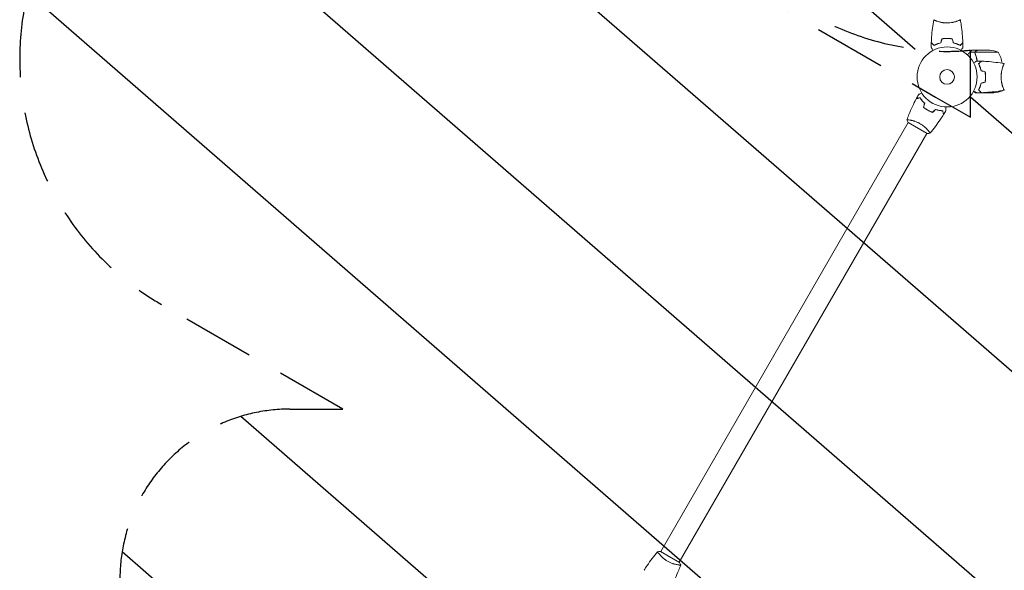
# Model space of a CAD drawing. Units: millimetres. Extents: x -4158 to 4158, y -4062 to 4062.
# Drawn here: x -1231 to 507, y -895 to 77 of the extents above; entities that cross this region are included whole.
import ezdxf

# ---------------------------------------------------------------- set-up
doc = ezdxf.new("R2010")
doc.units = ezdxf.units.MM
doc.header["$LTSCALE"] = 20
doc.linetypes.add('HIDDEN', pattern=[9.525, 6.35, -3.175])
for name, color, linetype in [('2d', 230, 'Continuous'), ('ASTMF3101-TrainingEnvelope', 222, 'HIDDEN'), ('ASTMF3101-TrainingEnvelope_Hatch', 222, 'HIDDEN')]:
    doc.layers.add(name, color=color, linetype=linetype)

msp = doc.modelspace()

# ---------------------------------------------------------------- hatches: boundary and pattern name
at = {"layer": 'ASTMF3101-TrainingEnvelope_Hatch'}
h = msp.add_hatch(dxfattribs=at)
h.set_pattern_fill('ANSI31', color=256, scale=100, angle=94)
h.set_pattern_definition([(139, (406.15, -24.4), (-208.299, -239.62), [])])
h.paths.add_polyline_path([(447.2, 2005.6), (447.2, 1459.9, 0.02001), (406.2, 1462.6, 0.1949), (52.6, 1308.4, 0.198912), (-93.8, 954.8), (-93.8, 526.4, 0.198912), (52.6, 172.8, 0.195899), (406.2, 20.6, 0.020194), (447.2, 22.9), (447.2, -95.4), (385.7, -59.9), (-480.4, 440.1, 1), (-980.4, -425.9), (-660.5, -610.6), (-753.7, -610.6, 0.414214), (-1053.7, -910.6), (-1053.7, -2418.6, 0.414214), (-753.7, -2718.6), (-281.1, -2718.6, 0.414214), (18.9, -2418.6), (18.9, -1002.8), (751.7, -1425.9, 0.80102), (1412.3, -707.7, 0.094111), (1447.2, -524.4), (1447.2, 475.6, 0.140565), (1371.1, 740.6, 0.140565), (1447.2, 1005.6), (1447.2, 1658.6), (1523.7, 1526.1), (2023.7, 660.1, 1), (2889.7, 1160.1), (2389.7, 2026.1), (1889.7, 2892.1, 0.884294), (975.9, 2504.8, 0.014387), (947.2, 2505.6, 0.414214)])

# ---------------------------------------------------------------- linework, layer by layer
at = {"layer": '2d', "lineweight": 0}
for p, q in [((387.2, 74.4), (387.2, 74.4)), ((425.2, 74.4), (425.2, 74.4)), ((455.3, 19.3), (446.4, 19.3)), ((459.4, 22.6), (449.6, 22.6)), ((455.3, 19.3), (455.3, 17.5)), ((496.4, 19.4), (455.5, 19.4)), ((481.6, 22.6), (459.6, 22.6)), ((461.9, -1.4), (461.7, -1.4)), ((463.6, -5.4), (463.8, -5.4)), ((463.6, -5.4), (463.8, -5.4)), ((505, -5.4), (505, -5.4)), ((474, -28.4), (473.8, -28.4)), ((473.8, -28.6), (474, -28.6)), ((474, -24.4), (474.2, -24.4)), ((474, -24.6), (474.2, -24.6)), ((462.3, -48), (462.3, -47.8)), ((463.6, -49.1), (463.4, -49.1)), ((499.5, -49.1), (503.4, -49.1)), ((505, -43.4), (505, -43.4)), ((458.5, -52.4), (456.6, -52.4)), ((466.4, -52.4), (460, -52.4)), ((466.4, -52.4), (466.4, -52.3)), ((466.6, -52.4), (488.6, -52.4)), ((340.3, -100.5), (340.3, -100.5)), ((337.7, -105), (-99.3, -861.9)), ((337.3, -104.7), (371, -124.2)), ((373.2, -119.5), (373.2, -119.5)), ((370.6, -124), (-66.4, -880.9)), ((-101.9, -866.4), (-101.9, -866.4)), ((-66, -881.1), (-99.7, -861.6)), ((-69, -885.4), (-69, -885.4))]:
    msp.add_line(p, q, dxfattribs=at)
for radius in [53, 13]:
    msp.add_circle((406.2, -24.4), radius, dxfattribs=at)
for centre, start, end in [((478.4, -27.3), 68.8998, 86.3757), ((453.7, -6.7), 7.3809, 31.3497), ((485.4, -2.5), 273.6243, 291.1002), ((460.7, -23.1), 328.6503, 329.5517), ((460.7, -23.1), 333.9472, 333.9483)]:
    msp.add_arc(centre, 50, start, end, dxfattribs=at)
for points, knots in [([(378.3, 36.2), (378.5, 39.5), (378.6, 42.8), (379.2, 51.3), (379.7, 56.4), (381, 66.6), (381.8, 71.6), (382.6, 76.5)], [0, 0, 0, 0, 10.001335, 10.001335, 25.652861, 25.652861, 40.904303, 40.904303, 40.904303, 40.904303]), ([(406.2, 70.9), (405.3, 70.9), (404.4, 70.9), (402.7, 71), (401.9, 71.1), (400.7, 71.2), (400.3, 71.2), (399.4, 71.3), (399, 71.4), (397.8, 71.6), (397.1, 71.7), (395.5, 72), (394.8, 72.2), (393.4, 72.5), (392.7, 72.7), (390.7, 73.2), (389.6, 73.6), (387.9, 74.1), (387.4, 74.3), (386.5, 74.7), (386.1, 74.8), (384.9, 75.3), (384.2, 75.6), (383.5, 76), (383.3, 76.1), (382.9, 76.3), (382.8, 76.3), (382.7, 76.4), (382.7, 76.5), (382.6, 76.5), (382.6, 76.5), (382.6, 76.6), (382.6, 76.6), (382.6, 76.6), (382.6, 76.6), (382.6, 76.6)], [0.16356818, 0.16356818, 0.16356818, 0.16356818, 0.1661247, 0.1661247, 0.16868122, 0.16868122, 0.16995948, 0.16995948, 0.17123774, 0.17123774, 0.17379425, 0.17379425, 0.17635077, 0.17635077, 0.17890729, 0.17890729, 0.18402032, 0.18402032, 0.18657684, 0.18657684, 0.18913336, 0.18913336, 0.19424639, 0.19424639, 0.19680291, 0.19680291, 0.19935943, 0.19935943, 0.20063769, 0.20063769, 0.20191595, 0.20191595, 0.20447247, 0.20447247, 0.20490292, 0.20490292, 0.20490292, 0.20490292]), ([(429.6, 76.6), (429.6, 76.6), (429.6, 76.6), (429.6, 76.6), (429.7, 76.6), (429.7, 76.5), (429.7, 76.5), (429.6, 76.5), (429.6, 76.4), (429.4, 76.3), (429.1, 76.1), (428.3, 75.7), (428, 75.6), (427.4, 75.3), (427, 75.1), (425.8, 74.7), (424.9, 74.3), (423.5, 73.8), (423.2, 73.8), (422.7, 73.6), (422.4, 73.5), (421.5, 73.2), (420.9, 73), (419.6, 72.7), (418.9, 72.5), (417.8, 72.2), (417.5, 72.2), (416.7, 72), (416.4, 71.9), (414.5, 71.6), (412.9, 71.3), (410.4, 71.1), (409.6, 71), (407.9, 70.9), (407, 70.9), (406.2, 70.9)], [0.12220864, 0.12220864, 0.12220864, 0.12220864, 0.12268837, 0.12268837, 0.12524335, 0.12524335, 0.12652085, 0.12652085, 0.12779834, 0.12779834, 0.13290832, 0.13290832, 0.13546331, 0.13546331, 0.1380183, 0.1380183, 0.14312827, 0.14312827, 0.14440577, 0.14440577, 0.14568326, 0.14568326, 0.14823825, 0.14823825, 0.15079324, 0.15079324, 0.15207073, 0.15207073, 0.15334823, 0.15334823, 0.15845821, 0.15845821, 0.16101319, 0.16101319, 0.16356818, 0.16356818, 0.16356818, 0.16356818]), ([(429.7, 76.5), (430.2, 73.3), (430.8, 70), (431.9, 61.7), (432.5, 56.5), (433.5, 46.3), (433.8, 41.2), (434, 36.2)], [0.059167, 0.059167, 0.059167, 0.059167, 10.001334, 10.001334, 25.653136, 25.653136, 40.963039, 40.963039, 40.963039, 40.963039]), ([(383.1, 31.4), (382.6, 31.9), (382.1, 32.4), (381.1, 33.4), (380.7, 33.8), (380.1, 34.4), (379.9, 34.6), (379.6, 34.9), (379.4, 35.1), (379, 35.5), (378.8, 35.7), (378.6, 35.9), (378.5, 36), (378.4, 36.1), (378.4, 36.1), (378.4, 36.1), (378.4, 36.1), (378.3, 36.2), (378.3, 36.2), (378.3, 36.2), (378.3, 36.2), (378.3, 36.2)], [0, 0, 0, 0, 0.00350666, 0.00350666, 0.00701332, 0.00701332, 0.00876665, 0.00876665, 0.01051997, 0.01051997, 0.01402663, 0.01402663, 0.01577996, 0.01577996, 0.01753329, 0.01753329, 0.02103995, 0.02103995, 0.02454661, 0.02454661, 0.02744921, 0.02744921, 0.02744921, 0.02744921]), ([(383.1, 31.1), (382.6, 31.7), (382, 32.2), (381.1, 33.1), (380.7, 33.5), (380.1, 34.1), (379.9, 34.3), (379.6, 34.6), (379.4, 34.8), (379, 35.2), (378.8, 35.4), (378.5, 35.7), (378.5, 35.7), (378.4, 35.8), (378.4, 35.8), (378.4, 35.8), (378.4, 35.8), (378.4, 35.9), (378.3, 35.9), (378.3, 35.9), (378.3, 35.9), (378.3, 35.9), (378.3, 35.9), (378.3, 35.9)], [0, 0, 0, 0, 0.0035063, 0.0035063, 0.0070126, 0.0070126, 0.00876575, 0.00876575, 0.0105189, 0.0105189, 0.0140252, 0.0140252, 0.01577835, 0.01577835, 0.01665493, 0.01665493, 0.0175315, 0.0175315, 0.02103781, 0.02103781, 0.02454411, 0.02454411, 0.0274484, 0.0274484, 0.0274484, 0.0274484]), ([(395.1, 35.8), (393.8, 35.5), (392.7, 35.2), (390.5, 34.5), (389.4, 34.1), (387.4, 33.4), (386.5, 33), (384.7, 32.2), (383.9, 31.8), (383.1, 31.4)], [0, 0, 0, 0, 0.00398181, 0.00398181, 0.00796362, 0.00796362, 0.01194542, 0.01194542, 0.01592723, 0.01592723, 0.01592723, 0.01592723]), ([(395.2, 35.6), (394, 35.3), (392.8, 35), (390.6, 34.3), (389.5, 33.9), (388, 33.4), (387.5, 33.2), (386.5, 32.8), (386.1, 32.5), (384.7, 31.9), (383.9, 31.5), (383.1, 31.1)], [0, 0, 0, 0, 0.00404294, 0.00404294, 0.00808588, 0.00808588, 0.01010735, 0.01010735, 0.01212882, 0.01212882, 0.01617176, 0.01617176, 0.01617176, 0.01617176]), ([(406.2, 43.6), (404.6, 43.6), (403, 43.6), (400.7, 43.3), (399.9, 43.3), (398.4, 43), (397.7, 42.9), (396.9, 42.8)], [0.009405818, 0.009405818, 0.009405818, 0.009405818, 0.01410835, 0.01410835, 0.016459616, 0.016459616, 0.018810883, 0.018810883, 0.018810883, 0.018810883]), ([(406.2, 43.4), (404.6, 43.4), (403.1, 43.4), (400.8, 43.2), (400.1, 43.1), (398.6, 42.9), (397.8, 42.7), (397.1, 42.6)], [0.009233803, 0.009233803, 0.009233803, 0.009233803, 0.013850802, 0.013850802, 0.016159301, 0.016159301, 0.0184678, 0.0184678, 0.0184678, 0.0184678]), ([(415.4, 42.8), (413.9, 43.1), (412.4, 43.3), (410.1, 43.5), (409.3, 43.5), (407.7, 43.6), (406.9, 43.6), (406.2, 43.6)], [0, 0, 0, 0, 0.004702909, 0.004702909, 0.007054363, 0.007054363, 0.009405818, 0.009405818, 0.009405818, 0.009405818]), ([(415.2, 42.6), (413.8, 42.9), (412.3, 43.1), (410, 43.3), (409.2, 43.4), (407.7, 43.4), (406.9, 43.4), (406.2, 43.4)], [0, 0, 0, 0, 0.004616902, 0.004616902, 0.006925353, 0.006925353, 0.009233803, 0.009233803, 0.009233803, 0.009233803]), ([(417.1, 35.6), (418.3, 35.3), (419.5, 35), (421.7, 34.3), (422.8, 33.9), (424.3, 33.4), (424.8, 33.2), (425.8, 32.8), (426.2, 32.5), (427.6, 31.9), (428.4, 31.5), (429.2, 31.1)], [0, 0, 0, 0, 0.00404294, 0.00404294, 0.00808588, 0.00808588, 0.01010735, 0.01010735, 0.01212882, 0.01212882, 0.01617176, 0.01617176, 0.01617176, 0.01617176]), ([(417.2, 35.8), (418.5, 35.5), (419.6, 35.2), (421.8, 34.5), (422.9, 34.1), (424.9, 33.4), (425.8, 33), (427.6, 32.2), (428.4, 31.8), (429.2, 31.4)], [0, 0, 0, 0, 0.00398181, 0.00398181, 0.00796362, 0.00796362, 0.01194542, 0.01194542, 0.01592723, 0.01592723, 0.01592723, 0.01592723]), ([(429.2, 31.4), (429.7, 31.9), (430.2, 32.4), (431.2, 33.4), (431.6, 33.8), (432.2, 34.4), (432.4, 34.6), (432.7, 34.9), (432.9, 35.1), (433.3, 35.5), (433.5, 35.7), (433.7, 35.9), (433.8, 36), (433.9, 36.1), (433.9, 36.1), (433.9, 36.1), (433.9, 36.1), (434, 36.2), (434, 36.2), (434, 36.2), (434, 36.2), (434, 36.2)], [0, 0, 0, 0, 0.00350666, 0.00350666, 0.00701332, 0.00701332, 0.00876665, 0.00876665, 0.01051997, 0.01051997, 0.01402663, 0.01402663, 0.01577996, 0.01577996, 0.01753329, 0.01753329, 0.02103995, 0.02103995, 0.02454661, 0.02454661, 0.02744921, 0.02744921, 0.02744921, 0.02744921]), ([(429.2, 31.1), (429.7, 31.7), (430.3, 32.2), (431.2, 33.1), (431.6, 33.5), (432.2, 34.1), (432.4, 34.3), (432.7, 34.6), (432.9, 34.8), (433.3, 35.2), (433.5, 35.4), (433.8, 35.7), (433.8, 35.7), (433.9, 35.8), (433.9, 35.8), (433.9, 35.8), (433.9, 35.8), (433.9, 35.9), (434, 35.9), (434, 35.9), (434, 35.9), (434, 35.9), (434, 35.9), (434, 35.9)], [0, 0, 0, 0, 0.0035063, 0.0035063, 0.0070126, 0.0070126, 0.00876575, 0.00876575, 0.0105189, 0.0105189, 0.0140252, 0.0140252, 0.01577835, 0.01577835, 0.01665493, 0.01665493, 0.0175315, 0.0175315, 0.02103781, 0.02103781, 0.02454411, 0.02454411, 0.0274484, 0.0274484, 0.0274484, 0.0274484]), ([(381.3, 22.4), (381.2, 22.6), (381.1, 22.8), (380.6, 23.7), (380.2, 24.4), (379.7, 25.3), (379.5, 25.6), (379.2, 26.1), (379.1, 26.4), (378.8, 26.8), (378.7, 27.1), (378.5, 27.4), (378.4, 27.5), (378.3, 27.8), (378.2, 27.9), (378.2, 27.9), (378.2, 27.9), (378.2, 27.9), (378.2, 27.9), (378.1, 28), (378.1, 28), (378.1, 28), (378.1, 28), (378.1, 28)], [0.00292306, 0.00292306, 0.00292306, 0.00292306, 0.00379004, 0.00379004, 0.00758008, 0.00758008, 0.0094751, 0.0094751, 0.01137012, 0.01137012, 0.01326514, 0.01326514, 0.01516016, 0.01516016, 0.01705518, 0.01705518, 0.01800269, 0.01800269, 0.0189502, 0.0189502, 0.02274024, 0.02274024, 0.02935902, 0.02935902, 0.02935902, 0.02935902]), ([(434.2, 28), (434.2, 28), (434.2, 28), (434.2, 28), (434.2, 28), (434.1, 27.9), (434.1, 27.9), (434.1, 27.9), (434.1, 27.9), (434.1, 27.8), (434, 27.7), (433.8, 27.4), (433.6, 27), (433.2, 26.4), (433.1, 26.1), (432.8, 25.6), (432.6, 25.3), (432.1, 24.3), (431.7, 23.7), (431.2, 22.8), (431.1, 22.6), (431, 22.4)], [0.03093242, 0.03093242, 0.03093242, 0.03093242, 0.03756195, 0.03756195, 0.04131815, 0.04131815, 0.04225719, 0.04225719, 0.04319624, 0.04319624, 0.04507434, 0.04507434, 0.04883054, 0.04883054, 0.05070863, 0.05070863, 0.05258673, 0.05258673, 0.05634293, 0.05634293, 0.05718798, 0.05718798, 0.05718798, 0.05718798]), ([(455.3, 19.3), (455.2, 18.9), (455.1, 18.6), (455.1, 18.1), (455.2, 17.9), (455.2, 17.6), (455.3, 17.4), (455.4, 17.3)], [0, 0, 0, 0, 0.001155976, 0.001155976, 0.001733964, 0.001733964, 0.002311952, 0.002311952, 0.002311952, 0.002311952]), ([(456.6, 21), (456.4, 20.9), (456.3, 20.7), (456.1, 20.6), (456, 20.5), (455.9, 20.4), (455.9, 20.3), (455.8, 20.3), (455.8, 20.2), (455.6, 20.1), (455.6, 19.9), (455.4, 19.6), (455.3, 19.4), (455.3, 19.3)], [0, 0, 0, 0, 0.25, 0.25, 0.375, 0.375, 0.4375, 0.4375, 0.5, 0.5, 0.75, 0.75, 1, 1, 1, 1]), ([(455.3, 18.4), (455.4, 18.6), (455.4, 18.7), (455.4, 19), (455.5, 19.2), (455.5, 19.4)], [0.001328787, 0.001328787, 0.001328787, 0.001328787, 0.001872455, 0.001872455, 0.002416124, 0.002416124, 0.002416124, 0.002416124]), ([(456.8, 21), (456.7, 20.9), (456.6, 20.8), (456.3, 20.6), (456.2, 20.5), (455.9, 20.2), (455.8, 20), (455.7, 19.7)], [0, 0, 0, 0, 0.001089402, 0.001089402, 0.002178803, 0.002178803, 0.004357607, 0.004357607, 0.004357607, 0.004357607]), ([(455.7, 20.1), (455.7, 20.2), (455.7, 20.2), (455.8, 20.3), (455.8, 20.3), (455.9, 20.4)], [0.45894, 0.45894, 0.45894, 0.45894, 0.5, 0.5, 0.5893342, 0.5893342, 0.5893342, 0.5893342]), ([(455.7, 20.1), (455.7, 20.2), (455.7, 20.2), (455.8, 20.2), (455.8, 20.3), (455.9, 20.3)], [0.45894, 0.45894, 0.45894, 0.45894, 0.5, 0.5, 0.574771, 0.574771, 0.574771, 0.574771]), ([(455.9, 20.4), (456, 20.5), (456.1, 20.5), (456.1, 20.6), (456.2, 20.6), (456.2, 20.6)], [0.6098432, 0.6098432, 0.6098432, 0.6098432, 0.75, 0.75, 0.7644376, 0.7644376, 0.7644376, 0.7644376]), ([(459.6, 22.6), (459.5, 22.5), (459.1, 22.3), (458.2, 21.7), (457.6, 21.4), (456.8, 21)], [0, 0, 0, 0, 0.00517024, 0.00517024, 0.01034048, 0.01034048, 0.01034048, 0.01034048]), ([(453, 0.4), (453.2, 0.5), (453.3, 0.6), (454.2, 1.1), (454.9, 1.5), (455.8, 2.1), (456.1, 2.2), (456.7, 2.6), (456.9, 2.7), (457.4, 3), (457.6, 3.1), (457.9, 3.3), (458.1, 3.4), (458.3, 3.5), (458.4, 3.5), (458.5, 3.6), (458.5, 3.6), (458.5, 3.6), (458.5, 3.6), (458.5, 3.6), (458.5, 3.6), (458.5, 3.6), (458.5, 3.6), (458.5, 3.6)], [0.00292306, 0.00292306, 0.00292306, 0.00292306, 0.00379004, 0.00379004, 0.00758008, 0.00758008, 0.0094751, 0.0094751, 0.01137012, 0.01137012, 0.01326514, 0.01326514, 0.01516016, 0.01516016, 0.01705518, 0.01705518, 0.01800269, 0.01800269, 0.0189502, 0.0189502, 0.02274024, 0.02274024, 0.02935902, 0.02935902, 0.02935902, 0.02935902]), ([(459.1, 3.6), (458.8, 5.2), (458.5, 6.8), (458, 9.1), (457.8, 9.9), (457.4, 11.4), (457.2, 12.2), (456.4, 14.4), (455.9, 15.9), (455.4, 17.3)], [0.00507042, 0.00507042, 0.00507042, 0.00507042, 0.0100259, 0.0100259, 0.01253237, 0.01253237, 0.01503885, 0.01503885, 0.0200518, 0.0200518, 0.0200518, 0.0200518]), ([(459.3, 3.6), (459, 5.7), (458.5, 7.7), (457.4, 12.3), (456.5, 14.9), (455.6, 17.3)], [0.00216833, 0.00216833, 0.00216833, 0.00216833, 0.00859307, 0.00859307, 0.01718614, 0.01718614, 0.01718614, 0.01718614]), ([(458.5, 7), (458.4, 7.4), (458.3, 7.9), (458, 9.1), (457.8, 9.9), (457.4, 11.4), (457.2, 12.2), (456.6, 14), (456.2, 15), (455.9, 16)], [0.008596442, 0.008596442, 0.008596442, 0.008596442, 0.010025898, 0.010025898, 0.012532373, 0.012532373, 0.015038847, 0.015038847, 0.018527086, 0.018527086, 0.018527086, 0.018527086]), ([(461.7, -1.4), (462.2, -0.8), (462.7, -0.3), (463.7, 0.6), (464.1, 1.1), (464.7, 1.7), (464.9, 1.8), (465.2, 2.2), (465.3, 2.3), (465.8, 2.8), (466, 3), (466.2, 3.2), (466.3, 3.3), (466.3, 3.3), (466.4, 3.3), (466.4, 3.4), (466.4, 3.4), (466.4, 3.4), (466.4, 3.4), (466.4, 3.4), (466.4, 3.4), (466.4, 3.4), (466.4, 3.4), (466.4, 3.4)], [0, 0, 0, 0, 0.0035063, 0.0035063, 0.0070126, 0.0070126, 0.00876575, 0.00876575, 0.0105189, 0.0105189, 0.0140252, 0.0140252, 0.01577835, 0.01577835, 0.01665493, 0.01665493, 0.0175315, 0.0175315, 0.02103781, 0.02103781, 0.02454411, 0.02454411, 0.0274484, 0.0274484, 0.0274484, 0.0274484]), ([(461.9, -1.4), (462.5, -0.8), (463, -0.3), (463.9, 0.6), (464.3, 1.1), (464.9, 1.6), (465.1, 1.8), (465.4, 2.2), (465.6, 2.3), (466, 2.7), (466.3, 3), (466.5, 3.2), (466.5, 3.3), (466.6, 3.3), (466.7, 3.4), (466.7, 3.4), (466.7, 3.4), (466.7, 3.4), (466.7, 3.4), (466.7, 3.4), (466.7, 3.4), (466.7, 3.4)], [0, 0, 0, 0, 0.00350666, 0.00350666, 0.00701332, 0.00701332, 0.00876665, 0.00876665, 0.01051997, 0.01051997, 0.01402663, 0.01402663, 0.01577996, 0.01577996, 0.01753329, 0.01753329, 0.02103995, 0.02103995, 0.02454661, 0.02454661, 0.02744921, 0.02744921, 0.02744921, 0.02744921]), ([(466.7, 3.4), (470, 3.3), (473.3, 3.1), (481.8, 2.5), (487, 2), (497.1, 0.7), (502.1, 0), (507.1, -0.9)], [0, 0, 0, 0, 10.001335, 10.001335, 25.652861, 25.652861, 40.904303, 40.904303, 40.904303, 40.904303]), ([(466.2, -13.5), (465.9, -12.2), (465.6, -11.1), (464.9, -8.8), (464.5, -7.7), (463.9, -6.2), (463.7, -5.7), (463.3, -4.8), (463.1, -4.3), (462.5, -3), (462.1, -2.1), (461.7, -1.4)], [0, 0, 0, 0, 0.00404294, 0.00404294, 0.00808588, 0.00808588, 0.01010735, 0.01010735, 0.01212882, 0.01212882, 0.01617176, 0.01617176, 0.01617176, 0.01617176]), ([(466.3, -13.3), (466, -12.1), (465.7, -10.9), (465, -8.7), (464.7, -7.7), (463.9, -5.7), (463.5, -4.7), (462.7, -3), (462.3, -2.1), (461.9, -1.4)], [0, 0, 0, 0, 0.00398181, 0.00398181, 0.00796362, 0.00796362, 0.01194542, 0.01194542, 0.01592723, 0.01592723, 0.01592723, 0.01592723]), ([(474, -24.4), (474, -22.8), (473.9, -21.3), (473.7, -19), (473.6, -18.3), (473.4, -16.8), (473.3, -16.1), (473.2, -15.3)], [0.009233803, 0.009233803, 0.009233803, 0.009233803, 0.013850802, 0.013850802, 0.016159301, 0.016159301, 0.0184678, 0.0184678, 0.0184678, 0.0184678]), ([(474.2, -24.4), (474.2, -22.8), (474.1, -21.3), (473.9, -19), (473.8, -18.2), (473.6, -16.7), (473.5, -15.9), (473.3, -15.2)], [0.009405818, 0.009405818, 0.009405818, 0.009405818, 0.01410835, 0.01410835, 0.016459616, 0.016459616, 0.018810883, 0.018810883, 0.018810883, 0.018810883]), ([(501.4, -24.4), (501.4, -23.5), (501.4, -22.7), (501.5, -21), (501.6, -20.1), (501.7, -18.9), (501.8, -18.5), (501.9, -17.7), (501.9, -17.3), (502.1, -16.1), (502.3, -15.3), (502.5, -13.8), (502.7, -13.1), (503, -11.6), (503.2, -11), (503.8, -9), (504.1, -7.8), (504.7, -6.2), (504.9, -5.7), (505.2, -4.7), (505.4, -4.3), (505.9, -3.1), (506.1, -2.5), (506.5, -1.7), (506.6, -1.5), (506.8, -1.2), (506.9, -1.1), (507, -1), (507, -0.9), (507.1, -0.9), (507.1, -0.9), (507.1, -0.9), (507.1, -0.9), (507.1, -0.9), (507.1, -0.9), (507.1, -0.9)], [0.16356818, 0.16356818, 0.16356818, 0.16356818, 0.1661247, 0.1661247, 0.16868122, 0.16868122, 0.16995948, 0.16995948, 0.17123774, 0.17123774, 0.17379425, 0.17379425, 0.17635077, 0.17635077, 0.17890729, 0.17890729, 0.18402032, 0.18402032, 0.18657684, 0.18657684, 0.18913336, 0.18913336, 0.19424639, 0.19424639, 0.19680291, 0.19680291, 0.19935943, 0.19935943, 0.20063769, 0.20063769, 0.20191595, 0.20191595, 0.20447247, 0.20447247, 0.20490292, 0.20490292, 0.20490292, 0.20490292]), ([(473.2, -33.5), (473.4, -32), (473.6, -30.5), (473.8, -28.3), (473.9, -27.5), (474, -26), (474, -25.2), (474, -24.4)], [0, 0, 0, 0, 0.004616902, 0.004616902, 0.006925353, 0.006925353, 0.009233803, 0.009233803, 0.009233803, 0.009233803]), ([(473.3, -33.6), (473.6, -32.1), (473.8, -30.6), (474, -28.3), (474.1, -27.6), (474.2, -26), (474.2, -25.2), (474.2, -24.4)], [0, 0, 0, 0, 0.004702909, 0.004702909, 0.007054363, 0.007054363, 0.009405818, 0.009405818, 0.009405818, 0.009405818]), ([(507.1, -47.9), (507.1, -47.9), (507.1, -47.9), (507.1, -47.9), (507.1, -47.9), (507.1, -47.9), (507.1, -47.9), (507, -47.9), (507, -47.8), (506.8, -47.6), (506.6, -47.3), (506.3, -46.6), (506.1, -46.3), (505.8, -45.6), (505.7, -45.3), (505.2, -44.1), (504.8, -43.1), (504.4, -41.8), (504.3, -41.5), (504.1, -40.9), (504, -40.6), (503.7, -39.7), (503.6, -39.1), (503.2, -37.8), (503, -37.1), (502.8, -36.1), (502.7, -35.7), (502.5, -35), (502.5, -34.6), (502.1, -32.7), (501.9, -31.2), (501.6, -28.7), (501.5, -27.8), (501.4, -26.1), (501.4, -25.3), (501.4, -24.4)], [0.12220864, 0.12220864, 0.12220864, 0.12220864, 0.12268837, 0.12268837, 0.12524335, 0.12524335, 0.12652085, 0.12652085, 0.12779834, 0.12779834, 0.13290832, 0.13290832, 0.13546331, 0.13546331, 0.1380183, 0.1380183, 0.14312827, 0.14312827, 0.14440577, 0.14440577, 0.14568326, 0.14568326, 0.14823825, 0.14823825, 0.15079324, 0.15079324, 0.15207073, 0.15207073, 0.15334823, 0.15334823, 0.15845821, 0.15845821, 0.16101319, 0.16101319, 0.16356818, 0.16356818, 0.16356818, 0.16356818]), ([(452.5, -50), (452.8, -50.2), (453.1, -50.4), (453.7, -50.7), (454.1, -50.9), (454.5, -51.2), (454.7, -51.3), (455, -51.4), (455.1, -51.5), (455.1, -51.5), (455.2, -51.5), (456.2, -52.1), (456.6, -52.4), (456.6, -52.4)], [0.0797676, 0.0797676, 0.0797676, 0.0797676, 0.125, 0.125, 0.1875, 0.1875, 0.21875, 0.234375, 0.2421875, 0.2421875, 0.25, 0.25, 0.5, 0.5, 0.5, 0.5]), ([(458.5, -52.4), (458.5, -52.4), (458.5, -52.4), (458.5, -52.4), (458.5, -52.4), (458.5, -52.4), (458.5, -52.4), (458.5, -52.4), (458.5, -52.4), (458.4, -52.3), (458.3, -52.3), (457.9, -52.1), (457.6, -51.9), (456.9, -51.5), (456.6, -51.3), (456.1, -51), (455.8, -50.8), (454.9, -50.3), (454.2, -49.9), (453.3, -49.4), (453.2, -49.3), (453, -49.2)], [0.03093242, 0.03093242, 0.03093242, 0.03093242, 0.03756195, 0.03756195, 0.04131815, 0.04131815, 0.04225719, 0.04225719, 0.04319624, 0.04319624, 0.04507434, 0.04507434, 0.04883054, 0.04883054, 0.05070863, 0.05070863, 0.05258673, 0.05258673, 0.05634293, 0.05634293, 0.05718798, 0.05718798, 0.05718798, 0.05718798]), ([(466.2, -35.3), (465.9, -36.6), (465.6, -37.7), (464.9, -40), (464.5, -41), (463.9, -42.6), (463.7, -43.1), (463.3, -44), (463.1, -44.5), (462.5, -45.8), (462.1, -46.7), (461.7, -47.4)], [0, 0, 0, 0, 0.00404294, 0.00404294, 0.00808588, 0.00808588, 0.01010735, 0.01010735, 0.01212882, 0.01212882, 0.01617176, 0.01617176, 0.01617176, 0.01617176]), ([(461.7, -47.4), (462.2, -48), (462.7, -48.5), (463.7, -49.4), (464.1, -49.9), (464.7, -50.5), (464.9, -50.6), (465.2, -51), (465.3, -51.1), (465.8, -51.6), (466, -51.8), (466.2, -52), (466.3, -52.1), (466.3, -52.1), (466.4, -52.1), (466.4, -52.2), (466.4, -52.2), (466.4, -52.2), (466.4, -52.2), (466.4, -52.2), (466.4, -52.2), (466.4, -52.2), (466.4, -52.2), (466.4, -52.2)], [0, 0, 0, 0, 0.0035063, 0.0035063, 0.0070126, 0.0070126, 0.00876575, 0.00876575, 0.0105189, 0.0105189, 0.0140252, 0.0140252, 0.01577835, 0.01577835, 0.01665493, 0.01665493, 0.0175315, 0.0175315, 0.02103781, 0.02103781, 0.02454411, 0.02454411, 0.0274484, 0.0274484, 0.0274484, 0.0274484]), ([(466.3, -35.5), (466, -36.7), (465.7, -37.9), (465, -40.1), (464.7, -41.1), (463.9, -43.1), (463.5, -44), (462.7, -45.8), (462.3, -46.6), (461.9, -47.4)], [0, 0, 0, 0, 0.00398181, 0.00398181, 0.00796362, 0.00796362, 0.01194542, 0.01194542, 0.01592723, 0.01592723, 0.01592723, 0.01592723]), ([(461.9, -47.4), (462.5, -48), (463, -48.5), (463.9, -49.4), (464.3, -49.8), (464.9, -50.4), (465.1, -50.6), (465.4, -50.9), (465.6, -51.1), (466, -51.5), (466.3, -51.7), (466.5, -52), (466.5, -52), (466.6, -52.1), (466.7, -52.2), (466.7, -52.2), (466.7, -52.2), (466.7, -52.2), (466.7, -52.2), (466.7, -52.2), (466.7, -52.2), (466.7, -52.2)], [0, 0, 0, 0, 0.00350666, 0.00350666, 0.00701332, 0.00701332, 0.00876665, 0.00876665, 0.01051997, 0.01051997, 0.01402663, 0.01402663, 0.01577996, 0.01577996, 0.01753329, 0.01753329, 0.02103995, 0.02103995, 0.02454661, 0.02454661, 0.02744921, 0.02744921, 0.02744921, 0.02744921]), ([(464.2, -41.8), (464.1, -42.1), (464, -42.4), (463.7, -43.3), (463.6, -43.8), (463.4, -44.4)], [0.014074515, 0.014074515, 0.014074515, 0.014074515, 0.015038847, 0.015038847, 0.016926366, 0.016926366, 0.016926366, 0.016926366]), ([(464.4, -41.9), (464.6, -41.1), (464.8, -40.3), (465.1, -39.3), (465.1, -39.1), (465.2, -38.9)], [0.005939204, 0.005939204, 0.005939204, 0.005939204, 0.00859307, 0.00859307, 0.009258525, 0.009258525, 0.009258525, 0.009258525]), ([(507.1, -47.9), (503.8, -48.5), (500.6, -49), (492.2, -50.2), (487.1, -50.8), (476.8, -51.7), (471.8, -52), (466.7, -52.2)], [0.059167, 0.059167, 0.059167, 0.059167, 10.001334, 10.001334, 25.653137, 25.653137, 40.963039, 40.963039, 40.963039, 40.963039]), ([(335.3, -100.1), (336.4, -97), (337.6, -93.9), (340.8, -86), (342.8, -81.3), (347.2, -72), (349.4, -67.4), (351.8, -62.9)], [0.059167, 0.059167, 0.059167, 0.059167, 10.001334, 10.001334, 25.653139, 25.653139, 40.963039, 40.963039, 40.963039, 40.963039]), ([(358.4, -61.2), (357.6, -61.4), (356.9, -61.6), (355.6, -61.9), (355, -62.1), (354.2, -62.3), (354, -62.4), (353.5, -62.5), (353.3, -62.5), (352.7, -62.7), (352.4, -62.8), (352.1, -62.9), (352, -62.9), (351.9, -62.9), (351.9, -62.9), (351.8, -62.9), (351.8, -62.9), (351.8, -62.9), (351.8, -62.9), (351.8, -62.9), (351.8, -62.9), (351.8, -62.9)], [0, 0, 0, 0, 0.00350666, 0.00350666, 0.00701332, 0.00701332, 0.00876665, 0.00876665, 0.01051997, 0.01051997, 0.01402663, 0.01402663, 0.01577996, 0.01577996, 0.01753329, 0.01753329, 0.02103995, 0.02103995, 0.02454661, 0.02454661, 0.02744921, 0.02744921, 0.02744921, 0.02744921]), ([(358.4, -60.9), (357.7, -61.1), (357, -61.3), (355.7, -61.7), (355.1, -61.8), (354.3, -62.1), (354.1, -62.1), (353.6, -62.2), (353.4, -62.3), (352.8, -62.5), (352.5, -62.5), (352.2, -62.6), (352.1, -62.6), (352, -62.7), (352, -62.7), (352, -62.7), (352, -62.7), (351.9, -62.7), (351.9, -62.7), (351.9, -62.7), (351.9, -62.7), (351.9, -62.7), (351.9, -62.7), (351.9, -62.7)], [0, 0, 0, 0, 0.0035063, 0.0035063, 0.0070126, 0.0070126, 0.00876575, 0.00876575, 0.0105189, 0.0105189, 0.0140252, 0.0140252, 0.01577835, 0.01577835, 0.01665493, 0.01665493, 0.0175315, 0.0175315, 0.02103781, 0.02103781, 0.02454411, 0.02454411, 0.0274484, 0.0274484, 0.0274484, 0.0274484]), ([(355.7, -55.8), (355.7, -55.8), (355.7, -55.8), (355.7, -55.7), (355.7, -55.7), (355.7, -55.7), (355.7, -55.7), (355.8, -55.7), (355.8, -55.7), (355.8, -55.7), (355.9, -55.6), (356.3, -55.4), (356.6, -55.2), (357.3, -54.8), (357.6, -54.7), (358.1, -54.4), (358.4, -54.2), (359.3, -53.7), (360, -53.3), (360.9, -52.7), (361.1, -52.6), (361.2, -52.5)], [0.03093242, 0.03093242, 0.03093242, 0.03093242, 0.03756195, 0.03756195, 0.04131815, 0.04131815, 0.04225719, 0.04225719, 0.04319624, 0.04319624, 0.04507434, 0.04507434, 0.04883054, 0.04883054, 0.05070863, 0.05070863, 0.05258673, 0.05258673, 0.05634293, 0.05634293, 0.05718798, 0.05718798, 0.05718798, 0.05718798]), ([(366.7, -70.9), (365.8, -70), (364.9, -69.2), (363.3, -67.5), (362.6, -66.6), (361.5, -65.3), (361.2, -64.9), (360.6, -64.1), (360.3, -63.7), (359.4, -62.5), (358.9, -61.7), (358.4, -60.9)], [0, 0, 0, 0, 0.00404294, 0.00404294, 0.00808588, 0.00808588, 0.01010735, 0.01010735, 0.01212882, 0.01212882, 0.01617176, 0.01617176, 0.01617176, 0.01617176]), ([(366.5, -71), (365.5, -70.1), (364.7, -69.3), (363.1, -67.6), (362.4, -66.7), (361.1, -65.1), (360.5, -64.3), (359.3, -62.7), (358.8, -61.9), (358.4, -61.2)], [0, 0, 0, 0, 0.00398181, 0.00398181, 0.00796362, 0.00796362, 0.01194542, 0.01194542, 0.01592723, 0.01592723, 0.01592723, 0.01592723]), ([(364.6, -78), (365.7, -78.9), (366.9, -79.9), (368.8, -81.2), (369.4, -81.7), (370.8, -82.5), (371.4, -82.9), (372.1, -83.3)], [0, 0, 0, 0, 0.004702909, 0.004702909, 0.007054363, 0.007054363, 0.009405818, 0.009405818, 0.009405818, 0.009405818]), ([(364.8, -77.9), (365.9, -78.9), (367.1, -79.8), (369, -81.1), (369.6, -81.5), (370.9, -82.4), (371.6, -82.8), (372.2, -83.1)], [0, 0, 0, 0, 0.004616902, 0.004616902, 0.006925353, 0.006925353, 0.009233803, 0.009233803, 0.009233803, 0.009233803]), ([(372.1, -83.3), (373.5, -84.1), (374.9, -84.8), (377, -85.8), (377.7, -86.1), (379.1, -86.7), (379.8, -86.9), (380.5, -87.2)], [0.009405818, 0.009405818, 0.009405818, 0.009405818, 0.01410835, 0.01410835, 0.016459616, 0.016459616, 0.018810883, 0.018810883, 0.018810883, 0.018810883]), ([(372.2, -83.1), (373.6, -83.9), (374.9, -84.6), (377, -85.6), (377.7, -85.9), (379.1, -86.4), (379.8, -86.7), (380.5, -86.9)], [0.009233803, 0.009233803, 0.009233803, 0.009233803, 0.013850802, 0.013850802, 0.016159301, 0.016159301, 0.0184678, 0.0184678, 0.0184678, 0.0184678]), ([(385.6, -81.8), (386.8, -82.2), (388, -82.5), (390.3, -83), (391.4, -83.2), (393, -83.5), (393.5, -83.6), (394.6, -83.7), (395.1, -83.8), (396.6, -83.9), (397.5, -84), (398.4, -84)], [0, 0, 0, 0, 0.00404294, 0.00404294, 0.00808588, 0.00808588, 0.01010735, 0.01010735, 0.01212882, 0.01212882, 0.01617176, 0.01617176, 0.01617176, 0.01617176]), ([(385.7, -82), (386.9, -82.4), (388, -82.7), (390.3, -83.2), (391.4, -83.4), (393.5, -83.8), (394.5, -83.9), (396.4, -84.1), (397.3, -84.1), (398.2, -84.2)], [0, 0, 0, 0, 0.00398181, 0.00398181, 0.00796362, 0.00796362, 0.01194542, 0.01194542, 0.01592723, 0.01592723, 0.01592723, 0.01592723]), ([(398.2, -84.2), (398.4, -84.9), (398.6, -85.6), (398.9, -86.9), (399.1, -87.5), (399.3, -88.3), (399.4, -88.6), (399.5, -89), (399.6, -89.2), (399.7, -89.8), (399.8, -90.1), (399.9, -90.4), (399.9, -90.5), (399.9, -90.6), (399.9, -90.7), (399.9, -90.7), (400, -90.7), (400, -90.7), (400, -90.8), (400, -90.8), (400, -90.8), (400, -90.8)], [0, 0, 0, 0, 0.00350666, 0.00350666, 0.00701332, 0.00701332, 0.00876665, 0.00876665, 0.01051997, 0.01051997, 0.01402663, 0.01402663, 0.01577996, 0.01577996, 0.01753329, 0.01753329, 0.02103995, 0.02103995, 0.02454661, 0.02454661, 0.02744921, 0.02744921, 0.02744921, 0.02744921]), ([(398.4, -84), (398.6, -84.7), (398.7, -85.4), (399.1, -86.7), (399.2, -87.3), (399.5, -88.1), (399.5, -88.4), (399.6, -88.8), (399.7, -89), (399.9, -89.6), (399.9, -89.9), (400, -90.2), (400, -90.3), (400.1, -90.4), (400.1, -90.4), (400.1, -90.4), (400.1, -90.5), (400.1, -90.5), (400.1, -90.5), (400.1, -90.5), (400.1, -90.5), (400.1, -90.5), (400.1, -90.5), (400.1, -90.5)], [0, 0, 0, 0, 0.0035063, 0.0035063, 0.0070126, 0.0070126, 0.00876575, 0.00876575, 0.0105189, 0.0105189, 0.0140252, 0.0140252, 0.01577835, 0.01577835, 0.01665493, 0.01665493, 0.0175315, 0.0175315, 0.02103781, 0.02103781, 0.02454411, 0.02454411, 0.0274484, 0.0274484, 0.0274484, 0.0274484]), ([(404.2, -77.4), (404.2, -77.6), (404.2, -77.8), (404.2, -78.8), (404.2, -79.6), (404.2, -80.7), (404.2, -81), (404.2, -81.6), (404.2, -81.9), (404.2, -82.5), (404.2, -82.7), (404.2, -83.1), (404.2, -83.3), (404.2, -83.5), (404.2, -83.6), (404.2, -83.7), (404.2, -83.7), (404.2, -83.7), (404.2, -83.7), (404.2, -83.7), (404.2, -83.7), (404.2, -83.8), (404.2, -83.8), (404.2, -83.8)], [0.00292306, 0.00292306, 0.00292306, 0.00292306, 0.00379004, 0.00379004, 0.00758008, 0.00758008, 0.0094751, 0.0094751, 0.01137012, 0.01137012, 0.01326514, 0.01326514, 0.01516016, 0.01516016, 0.01705518, 0.01705518, 0.01800269, 0.01800269, 0.0189502, 0.0189502, 0.02274024, 0.02274024, 0.02935902, 0.02935902, 0.02935902, 0.02935902]), ([(335.3, -100.1), (335.3, -100.1), (335.3, -100.1), (335.3, -100.1), (335.3, -100.1), (335.3, -100), (335.3, -100), (335.4, -100), (335.4, -100), (335.7, -100), (336.1, -100), (336.9, -100), (337.2, -100), (337.9, -100.1), (338.3, -100.2), (339.6, -100.3), (340.6, -100.5), (342, -100.8), (342.3, -100.8), (342.9, -101), (343.2, -101), (344.1, -101.2), (344.7, -101.4), (346, -101.7), (346.7, -101.9), (347.7, -102.2), (348.1, -102.4), (348.8, -102.6), (349.1, -102.7), (351, -103.3), (352.4, -103.9), (354.7, -104.9), (355.5, -105.3), (357, -106.1), (357.8, -106.5), (358.5, -106.9)], [0.12220864, 0.12220864, 0.12220864, 0.12220864, 0.12268837, 0.12268837, 0.12524335, 0.12524335, 0.12652085, 0.12652085, 0.12779834, 0.12779834, 0.13290832, 0.13290832, 0.13546331, 0.13546331, 0.1380183, 0.1380183, 0.14312827, 0.14312827, 0.14440577, 0.14440577, 0.14568326, 0.14568326, 0.14823825, 0.14823825, 0.15079324, 0.15079324, 0.15207073, 0.15207073, 0.15334823, 0.15334823, 0.15845821, 0.15845821, 0.16101319, 0.16101319, 0.16356818, 0.16356818, 0.16356818, 0.16356818]), ([(400, -90.8), (398.2, -93.6), (396.4, -96.3), (391.6, -103.4), (388.6, -107.6), (382.4, -115.8), (379.3, -119.7), (376, -123.6)], [0, 0, 0, 0, 10.001335, 10.001335, 25.652861, 25.652861, 40.904303, 40.904303, 40.904303, 40.904303]), ([(358.5, -106.9), (359.3, -107.3), (360, -107.8), (361.4, -108.7), (362.1, -109.2), (363.1, -109.9), (363.4, -110.2), (364.1, -110.7), (364.4, -110.9), (365.4, -111.7), (366, -112.2), (367.1, -113.2), (367.7, -113.7), (368.7, -114.7), (369.3, -115.2), (370.7, -116.6), (371.5, -117.5), (372.7, -118.8), (373, -119.2), (373.6, -120), (373.9, -120.4), (374.7, -121.4), (375.1, -122), (375.6, -122.7), (375.7, -122.8), (375.9, -123.2), (376, -123.3), (376, -123.4), (376, -123.5), (376.1, -123.5), (376, -123.6), (376, -123.6), (376, -123.6), (376, -123.6), (376, -123.6), (376, -123.6)], [0.16356818, 0.16356818, 0.16356818, 0.16356818, 0.1661247, 0.1661247, 0.16868122, 0.16868122, 0.16995948, 0.16995948, 0.17123774, 0.17123774, 0.17379425, 0.17379425, 0.17635077, 0.17635077, 0.17890729, 0.17890729, 0.18402032, 0.18402032, 0.18657684, 0.18657684, 0.18913336, 0.18913336, 0.19424639, 0.19424639, 0.19680291, 0.19680291, 0.19935943, 0.19935943, 0.20063769, 0.20063769, 0.20191595, 0.20191595, 0.20447247, 0.20447247, 0.20490292, 0.20490292, 0.20490292, 0.20490292]), ([(376, -123.6), (374.7, -123.9), (373.2, -124.1), (371.5, -124.2), (371.3, -124.2), (371, -124.2)], [0, 0, 0, 0, 4.405135, 4.405135, 5.108724, 5.108724, 5.108724, 5.108724]), ([(-128.7, -895.1), (-126.9, -892.3), (-125.1, -889.5), (-120.3, -882.5), (-117.3, -878.2), (-111.1, -870.1), (-108, -866.1), (-104.7, -862.3)], [0, 0, 0, 0, 10.001335, 10.001335, 25.652861, 25.652861, 40.904303, 40.904303, 40.904303, 40.904303]), ([(-87.2, -878.9), (-88, -878.5), (-88.7, -878), (-90.1, -877.1), (-90.8, -876.7), (-91.8, -875.9), (-92.1, -875.7), (-92.8, -875.2), (-93.1, -874.9), (-94.1, -874.2), (-94.7, -873.7), (-95.8, -872.7), (-96.4, -872.2), (-97.4, -871.2), (-98, -870.7), (-99.4, -869.2), (-100.2, -868.3), (-101.4, -867), (-101.7, -866.6), (-102.3, -865.8), (-102.6, -865.5), (-103.4, -864.4), (-103.8, -863.9), (-104.3, -863.2), (-104.4, -863), (-104.6, -862.7), (-104.7, -862.5), (-104.7, -862.4), (-104.7, -862.4), (-104.8, -862.3), (-104.7, -862.3), (-104.7, -862.2), (-104.7, -862.2), (-104.7, -862.2), (-104.7, -862.2), (-104.7, -862.2)], [0.16356818, 0.16356818, 0.16356818, 0.16356818, 0.1661247, 0.1661247, 0.16868122, 0.16868122, 0.16995948, 0.16995948, 0.17123774, 0.17123774, 0.17379425, 0.17379425, 0.17635077, 0.17635077, 0.17890729, 0.17890729, 0.18402032, 0.18402032, 0.18657684, 0.18657684, 0.18913336, 0.18913336, 0.19424639, 0.19424639, 0.19680291, 0.19680291, 0.19935943, 0.19935943, 0.20063769, 0.20063769, 0.20191595, 0.20191595, 0.20447247, 0.20447247, 0.20490292, 0.20490292, 0.20490292, 0.20490292]), ([(-104.7, -862.2), (-103.4, -862), (-101.9, -861.8), (-100.2, -861.6), (-100, -861.6), (-99.7, -861.6)], [0, 0, 0, 0, 4.405135, 4.405135, 5.108724, 5.108724, 5.108724, 5.108724]), ([(-64, -885.7), (-64, -885.7), (-64, -885.7), (-64, -885.7), (-64, -885.7), (-64, -885.8), (-64, -885.8), (-64.1, -885.8), (-64.1, -885.8), (-64.4, -885.9), (-64.8, -885.9), (-65.6, -885.8), (-65.9, -885.8), (-66.6, -885.7), (-67, -885.7), (-68.3, -885.5), (-69.3, -885.3), (-70.7, -885), (-71, -885), (-71.6, -884.9), (-71.9, -884.8), (-72.8, -884.6), (-73.4, -884.4), (-74.7, -884.1), (-75.4, -883.9), (-76.4, -883.6), (-76.8, -883.5), (-77.5, -883.3), (-77.8, -883.1), (-79.7, -882.5), (-81.1, -881.9), (-83.4, -880.9), (-84.2, -880.5), (-85.7, -879.8), (-86.5, -879.4), (-87.2, -878.9)], [0.12220864, 0.12220864, 0.12220864, 0.12220864, 0.12268837, 0.12268837, 0.12524335, 0.12524335, 0.12652085, 0.12652085, 0.12779834, 0.12779834, 0.13290832, 0.13290832, 0.13546331, 0.13546331, 0.1380183, 0.1380183, 0.14312827, 0.14312827, 0.14440577, 0.14440577, 0.14568326, 0.14568326, 0.14823825, 0.14823825, 0.15079324, 0.15079324, 0.15207073, 0.15207073, 0.15334823, 0.15334823, 0.15845821, 0.15845821, 0.16101319, 0.16101319, 0.16356818, 0.16356818, 0.16356818, 0.16356818]), ([(-64, -885.8), (-65.1, -888.9), (-66.3, -891.9), (-69.5, -899.8), (-71.5, -904.6), (-75.9, -913.9), (-78.1, -918.4), (-80.5, -922.9)], [0.059167, 0.059167, 0.059167, 0.059167, 10.001334, 10.001334, 25.653123, 25.653123, 40.963039, 40.963039, 40.963039, 40.963039])]:
    msp.add_open_spline(points, degree=3, knots=knots, dxfattribs=at)
for points in [[(429.6, 76.6), (429.6, 76.6), (429.6, 76.6), (429.6, 76.6)], [(378.1, 28), (378.2, 30.6), (378.2, 33.3), (378.3, 35.9)], [(396.9, 42.8), (396.3, 40.4), (395.7, 38.1), (395.1, 35.8)], [(397.1, 42.6), (396.5, 40.3), (395.8, 37.9), (395.2, 35.6)], [(415.2, 42.6), (415.8, 40.3), (416.5, 37.9), (417.1, 35.6)], [(415.4, 42.8), (416, 40.4), (416.6, 38.1), (417.2, 35.8)], [(434, 35.9), (434.1, 33.3), (434.1, 30.6), (434.2, 28)], [(449.4, 22.4), (449.6, 22.6), (449.6, 22.6), (449.6, 22.6)], [(455.6, 17.3), (455.4, 17.6), (455.3, 18), (455.3, 18.4)], [(455.3, 18.4), (455.3, 18.4), (455.3, 18.4), (455.3, 18.4)], [(455.3, 18.4), (455.3, 18.4), (455.3, 18.4), (455.3, 18.4)], [(455.3, 17.5), (455.3, 17.4), (455.3, 17.3), (455.4, 17.3)], [(455.5, 19.4), (455.6, 19.5), (455.6, 19.6), (455.7, 19.7)], [(455.7, 17), (455.6, 17.1), (455.6, 17.2), (455.6, 17.3)], [(458.5, 3.6), (461.2, 3.6), (463.8, 3.5), (466.4, 3.4)], [(461.9, -1.1), (462, -1.1), (462, -1.2), (462.1, -1.2)], [(473.2, -15.3), (470.8, -14.7), (468.5, -14.1), (466.2, -13.5)], [(473.3, -15.2), (471, -14.6), (468.7, -13.9), (466.3, -13.3)], [(473.2, -33.5), (470.8, -34.1), (468.5, -34.7), (466.2, -35.3)], [(473.3, -33.6), (471, -34.2), (468.7, -34.9), (466.3, -35.5)], [(462.1, -47.9), (462.2, -47.8), (462.2, -47.8), (462.2, -47.7)], [(462.4, -48.1), (462.4, -48), (462.4, -48), (462.4, -47.9)], [(462.4, -48.1), (462.4, -48.1), (462.4, -48), (462.4, -48)], [(507.1, -47.9), (507.1, -47.9), (507.1, -47.9), (507.1, -47.9)], [(351.9, -62.7), (353.1, -60.4), (354.4, -58.1), (355.7, -55.8)], [(466.4, -52.2), (463.8, -52.3), (461.2, -52.4), (458.5, -52.4)], [(466.4, -52.2), (466.5, -52.3), (466.6, -52.4), (466.6, -52.4)], [(364.6, -78), (365.2, -75.6), (365.8, -73.3), (366.5, -71)], [(364.8, -77.9), (365.4, -75.6), (366.1, -73.2), (366.7, -70.9)], [(380.5, -86.9), (382.2, -85.2), (383.9, -83.5), (385.6, -81.8)], [(380.5, -87.2), (382.3, -85.5), (384, -83.8), (385.7, -82)], [(404.2, -83.8), (402.9, -86), (401.5, -88.3), (400.1, -90.5)], [(335.3, -100.1), (335.3, -100.1), (335.3, -100.1), (335.3, -100.1)], [(337.3, -104.7), (336.5, -103.2), (335.8, -101.6), (335.3, -100.1)], [(-66, -881.1), (-65.2, -882.6), (-64.5, -884.2), (-64, -885.7)], [(-64, -885.7), (-64, -885.7), (-64, -885.7), (-64, -885.7)]]:
    msp.add_open_spline(points, degree=3, dxfattribs=at)
for points, weights in [([(446.4, 19.3), (445, 17.7), (443.6, 16.2), (442.1, 14.6)], [1, 0.998736509879, 0.998421328983, 0.999054457313]), ([(449.4, 22.4), (449, 22.1), (448, 21), (446.4, 19.3)], [1, 0.993048408402, 0.993048408402, 1]), ([(456.6, 21), (458.5, 22.1), (459.4, 22.6), (459.4, 22.6)], [1, 0.989183671007, 0.983775506511, 0.983775506511]), ([(466.2, -52.2), (466.4, -52.3), (466.4, -52.4), (466.4, -52.4)], [0.985330938456, 0.984293983826, 0.983775506511, 0.983775506511])]:
    msp.add_rational_spline(points, weights, degree=3, dxfattribs=at)
at = {"layer": 'ASTMF3101-TrainingEnvelope'}
msp.add_lwpolyline([(1447.2, 475.6), (1447.2, -524.4, -0.094111), (1412.3, -707.7, -0.80102), (751.7, -1425.9), (18.9, -1002.8), (18.9, -2418.6, -0.414214), (-281.1, -2718.6), (-753.7, -2718.6, -0.414214), (-1053.7, -2418.6), (-1053.7, -910.6, -0.414214), (-753.7, -610.6), (-660.5, -610.6), (-980.4, -425.9, -1), (-480.4, 440.1), (385.7, -59.9), (447.2, -95.4), (447.2, 22.9, -0.020194), (406.2, 20.6, -0.195899), (52.6, 172.8, -0.198912)], format="xyb", dxfattribs=at)

doc.saveas('drawing.dxf')
